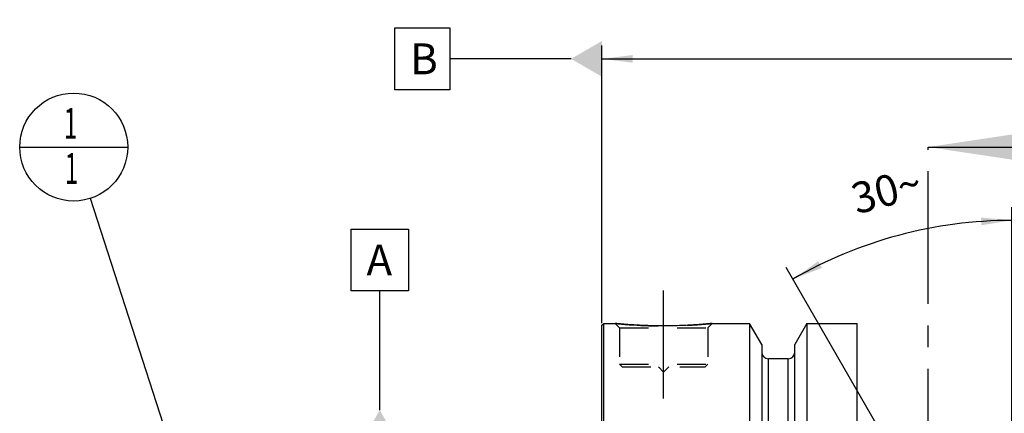
# Model space of a CAD drawing. Units: millimetres. Extents: x 0 to 594, y 0 to 420.
# Drawn here: x 233 to 345, y 271 to 315 of the extents above; entities that cross this region are included whole.
import ezdxf

# ---------------------------------------------------------------- set-up
doc = ezdxf.new("R2010")
doc.units = ezdxf.units.MM
doc.header["$LTSCALE"] = 32.67
doc.linetypes.add('CENTER', pattern=[0.6, 0.375, -0.075, 0.075, -0.075])
doc.linetypes.add('HIDDEN', pattern=[0.2, 0.1, -0.1])
doc.layers.get('0').update_dxf_attribs({"linetype": 'CONTINUOUS'})
for name, color, linetype in [('606332034-000-01-ED1_CL', 7, 'CONTINUOUS'), ('606332034-000-01-ED1_HATCH', 7, 'CONTINUOUS'), ('606967875-000_AXIS', 7, 'CONTINUOUS'), ('606967875-000_CL', 7, 'CONTINUOUS'), ('606967875-000_DIM', 7, 'CONTINUOUS'), ('606967875-000_HL', 7, 'CONTINUOUS')]:
    doc.layers.add(name, color=color, linetype=linetype)
doc.styles.get("Standard").update_dxf_attribs({"font": 'TXT.SHX', "width": 0.7})
doc.dimstyles.new('DIMSTYLE_5', dxfattribs={"dimtxt": 3.5, "dimasz": 3.5, "dimexe": 1.5, "dimexo": 0, "dimgap": 0.875, "dimtad": 1, "dimdec": 3, "dimdsep": 46, "dimtxsty": 'STANDARD', "dimblk": '_FILLED', "dimblk1": '_FILLED', "dimblk2": '_FILLED', "dimcen": 0.09, "dimclrt": 2, "dimadec": 3, "dimazin": 2, "dimtp": 0.15, "dimtm": 0.15, "dimtfac": 1, "dimtdec": 3, "dimtofl": 0, "dimtmove": 0, "dimatfit": 3, "dimldrblk": '_FILLED', "dimfxl": 1, "dimtolj": 1, "dimarcsym": 0})
doc.dimstyles.new('DIMSTYLE_6', dxfattribs={"dimtxt": 3.5, "dimasz": 3.5, "dimexe": 1.5, "dimexo": 0, "dimgap": 3.5, "dimtad": 1, "dimdec": 3, "dimdsep": 46, "dimtxsty": 'STANDARD', "dimblk": '_FILLED', "dimblk1": '_FILLED', "dimblk2": '_FILLED', "dimcen": 0.09, "dimclrt": 2, "dimaunit": 1, "dimadec": 3, "dimazin": 2, "dimtp": 0.5, "dimtm": 0.5, "dimtfac": 1, "dimtdec": 3, "dimtofl": 0, "dimtmove": 0, "dimatfit": 3, "dimldrblk": '_FILLED', "dimfxl": 1, "dimtolj": 1, "dimarcsym": 0})
doc.dimstyles.get("Standard").update_dxf_attribs({"dimtxt": 3.5, "dimasz": 3.5, "dimexe": 1.5, "dimexo": 0, "dimtad": 1, "dimdec": 3, "dimdsep": 46, "dimtxsty": 'STANDARD', "dimblk": '_FILLED', "dimblk1": '_FILLED', "dimblk2": '_FILLED', "dimcen": 0.09, "dimclrt": 2, "dimadec": 3, "dimazin": 2, "dimtol": 1, "dimtp": 0.005, "dimtm": 0.005, "dimtfac": 1, "dimtdec": 3, "dimtofl": 0, "dimtmove": 0, "dimatfit": 3, "dimldrblk": '_FILLED', "dimfxl": 1, "dimtolj": 1, "dimarcsym": 0})

# ---------------------------------------------------------------- blocks, each defined once
blk = doc.blocks.new('_FILLED')
at = {"color": 0, "linetype": 'BYBLOCK'}
blk.add_solid([(0, 0), (-1, 0.125), (-1, -0.125)], dxfattribs=at)
blk = doc.blocks.new('*D5')
at = {"layer": '606967875-000_DIM', "color": 3, "linetype": 'CONTINUOUS'}
for p, q in [((298.89, 281.07), (298.89, 312.52)), ((418.89, 312.52), (418.89, 250.22)), ((298.89, 311.02), (358.89, 311.02)), ((418.89, 311.02), (358.89, 311.02))]:
    blk.add_line(p, q, dxfattribs=at)
at = {"layer": '606967875-000_DIM', "color": 3, "linetype": 'CONTINUOUS', "xscale": 3.5, "yscale": 3.5, "zscale": 3.5, "rotation": 180}
blk.add_blockref('_FILLED', (298.89, 311.02), dxfattribs=at)
at = {"layer": '606967875-000_DIM', "color": 3, "linetype": 'CONTINUOUS', "xscale": 3.5, "yscale": 3.5, "zscale": 3.5}
blk.add_blockref('_FILLED', (418.89, 311.02), dxfattribs=at)
at = {"layer": '606967875-000_DIM', "color": 2, "linetype": 'CONTINUOUS', "insert": (358.89, 315.4), "char_height": 3.5, "width": 11.25, "attachment_point": 2, "line_spacing_factor": 0.9}
blk.add_mtext('120', dxfattribs=at)
blk = doc.blocks.new('*D7')
at = {"layer": '606967875-000_DIM', "color": 3, "linetype": 'CONTINUOUS'}
for p, q in [((345.39, 244), (345.39, 294.22)), ((344.52, 244.52), (319.79, 287.36))]:
    blk.add_line(p, q, dxfattribs=at)
for start, end in [(90, 105), (105, 120)]:
    blk.add_arc((345.39, 243.02), 49.69, start, end, dxfattribs=at)
for points in [[(341.91, 292.16), (345.39, 292.72), (341.88, 293.03)], [(323.43, 288.09), (320.54, 286.06), (323.84, 287.32)]]:
    blk.add_solid(points, dxfattribs=at)
at = {"layer": '606967875-000_DIM', "color": 2, "linetype": 'CONTINUOUS', "insert": (330.71, 297.79), "char_height": 3.5, "width": 11.375, "attachment_point": 2, "rotation": 15.0073, "line_spacing_factor": 0.9}
blk.add_mtext('30\\fgdt;{\\fgdt;~}', dxfattribs=at)
blk = doc.blocks.new('BOM BALLOON 204_BL16', base_point=(238.99, 301.02))
at = {"layer": '606332034-000-01-ED1_CL', "color": 3, "linetype": 'CONTINUOUS'}
blk.add_line((232.86, 301.02), (245.11, 301.02), dxfattribs=at)
blk.add_circle((238.99, 301.02), 6.12, dxfattribs=at)
at = {"layer": '606332034-000-01-ED1_CL', "color": 2, "linetype": 'CONTINUOUS', "width": 0.571429}
for p in [(237.88, 301.96), (237.98, 296.85)]:
    blk.add_text('1', height=3.5, dxfattribs=at).set_placement(p)
blk = doc.blocks.new('XSEC_FILLED')
at = {"color": 0, "linetype": 'BYBLOCK'}
blk.add_solid([(0, 0), (-1, 0.15), (-1, -0.15)], dxfattribs=at)
blk = doc.blocks.new('HATCHING_BL4', base_point=(344.64, 216.02))
at = {"layer": '606332034-000-01-ED1_HATCH', "color": 7, "linetype": 'CENTER'}
blk.add_line((335.89, 286.02), (335.89, 301.02), dxfattribs=at)
at = {"layer": '606332034-000-01-ED1_HATCH', "color": 9, "linetype": 'CENTER'}
blk.add_line((335.89, 146.02), (335.89, 286.02), dxfattribs=at)
at = {"layer": '606332034-000-01-ED1_HATCH', "color": 7, "linetype": 'CONTINUOUS'}
blk.add_leader([(335.89, 301.02), (353.39, 301.02)], dimstyle='STANDARD', override={"dimasz": 10, "dimtad": 0, "dimldrblk": 'XSEC_FILLED'}, dxfattribs=at)

msp = doc.modelspace()

# ---------------------------------------------------------------- linework, layer by layer
at = {"layer": '606332034-000-01-ED1_CL', "color": 3, "linetype": 'CONTINUOUS'}
for p, q in [((275.39, 314.5247), (281.64, 314.5247)), ((275.39, 307.5247), (275.39, 314.5247)), ((281.64, 314.5247), (281.64, 307.5247)), ((295.3885, 311.0247), (281.64, 311.0247)), ((281.64, 307.5247), (275.39, 307.5247)), ((270.4451, 291.721), (276.9451, 291.721)), ((270.4451, 284.721), (270.4451, 291.721)), ((276.9451, 291.721), (276.9451, 284.721)), ((276.9451, 284.721), (270.4451, 284.721)), ((273.6951, 271.1982), (273.6951, 284.721))]:
    msp.add_line(p, q, dxfattribs=at)
for points in [[(298.8885, 313.0455), (298.8885, 309.004), (295.3885, 311.0247)], [(271.6743, 267.6982), (275.7158, 267.6982), (273.6951, 271.1982)]]:
    msp.add_solid(points, dxfattribs=at)
at = {"layer": '606967875-000_AXIS', "color": 1, "linetype": 'CENTER'}
msp.add_line((305.8885, 272.5247), (305.8885, 285.5247), dxfattribs=at)
at = {"layer": '606967875-000_CL', "color": 7, "linetype": 'CONTINUOUS'}
for p, q in [((298.8885, 280.8247), (299.0885, 281.0247)), ((298.8885, 181.2247), (298.8885, 280.8247)), ((299.0885, 181.0247), (299.0885, 281.0247)), ((299.0885, 281.0247), (300.3885, 281.0247)), ((311.3885, 281.0247), (315.6409, 281.0247)), ((315.6409, 281.0247), (315.6409, 241.0247)), ((317.0135, 278.6473), (315.6409, 281.0247)), ((322.1361, 281.0247), (320.7635, 278.6473)), ((322.1361, 281.0247), (322.1361, 241.0247)), ((322.1361, 281.0247), (327.8385, 281.0247)), ((327.8385, 181.0247), (327.8385, 281.0247)), ((317.0135, 278.6473), (317.0135, 241.0247)), ((320.7635, 241.0247), (320.7635, 278.6473)), ((320.0135, 277.0247), (317.7635, 277.0247))]:
    msp.add_line(p, q, dxfattribs=at)
at = {"layer": '606967875-000_CL', "color": 9, "linetype": 'CONTINUOUS'}
for p, q in [((317.7635, 241.0247), (317.7635, 277.0247)), ((320.0135, 241.0247), (320.0135, 277.0247))]:
    msp.add_line(p, q, dxfattribs=at)
at = {"layer": '606967875-000_CL', "color": 7, "linetype": 'CONTINUOUS'}
for centre, start, end in [((317.7635, 277.7747), 180, 270), ((320.0135, 277.7747), 270, 360)]:
    msp.add_arc(centre, 0.75, start, end, dxfattribs=at)
msp.add_open_spline([(311.3885, 281.0247), (310.8353, 280.9699), (309.6898, 280.8732), (307.8559, 280.7749), (305.8885, 280.738), (303.9212, 280.7749), (302.0872, 280.8732), (300.9417, 280.9699), (300.3885, 281.0247)], degree=3, knots=[0, 0, 0, 0, 0.15136727, 0.31297182, 0.5, 0.68702818, 0.84863273, 1, 1, 1, 1], dxfattribs=at)
at = {"layer": '606967875-000_HL', "color": 6, "linetype": 'HIDDEN'}
for p, q in [((300.3885, 281.0247), (300.8885, 280.5247)), ((300.8885, 280.5247), (300.8885, 276.4247)), ((300.8885, 280.5247), (310.8885, 280.5247)), ((311.3885, 281.0247), (310.8885, 280.5247)), ((310.8885, 280.5247), (310.8885, 276.4247)), ((300.8885, 276.4247), (301.1885, 276.1247)), ((300.8885, 276.4247), (310.8885, 276.4247)), ((301.1885, 276.1247), (310.5885, 276.1247)), ((305.2885, 276.1247), (305.8885, 275.5247)), ((306.4885, 276.1247), (305.8885, 275.5247)), ((310.8885, 276.4247), (310.5885, 276.1247))]:
    msp.add_line(p, q, dxfattribs=at)
for centre, radius, start, end in [((306.0063, 337.7082), 56.9612, 264.340069, 265.96534), ((305.8874, 335.8847), 55.1338, 265.955203, 273.226529), ((305.8007, 337.3749), 56.6266, 273.229296, 275.663109)]:
    msp.add_arc(centre, radius, start, end, dxfattribs=at)

# ---------------------------------------------------------------- block references
msp.add_blockref('HATCHING_BL4', (344.6379, 216.0247))
at = {"layer": '606332034-000-01-ED1_CL', "color": 3, "linetype": 'CONTINUOUS'}
msp.add_blockref('BOM BALLOON 204_BL16', (238.9885, 301.0247), dxfattribs=at)

# ---------------------------------------------------------------- texts
at = {"layer": '606332034-000-01-ED1_CL', "color": 2, "linetype": 'CONTINUOUS', "char_height": 3.5, "attachment_point": 1, "line_spacing_factor": 0.9}
for s, insert, width in [('B', (277.14, 312.7747), 4.125), ('A', (272.1951, 289.971), 4.5)]:
    msp.add_mtext(s, dxfattribs=dict(at, insert=insert, width=width))

# ---------------------------------------------------------------- dimensions: what is measured, and where the dimension line sits
at = {"layer": '606967875-000_DIM', "color": 3, "linetype": 'CONTINUOUS'}
dim = msp.add_linear_dim(base=(298.8885, 311.0247), p1=(418.8885, 250.2176), p2=(298.8885, 281.0695), angle=180, dimstyle='DIMSTYLE_5', dxfattribs=at)
dim.commit()
dim.dimension.update_dxf_attribs({"geometry": '*D5', "text_midpoint": (358.3885, 311.0247), "dimtype": 160})
dim = msp.add_angular_dim_2l(base=(332.526524, 291.026361), line1=((345.388523, 243.506223), (345.388523, 244.003172)), line2=((344.770973, 244.094354), (344.522498, 244.524725)), dimstyle='DIMSTYLE_6', dxfattribs=at)
dim.commit()
dim.dimension.update_dxf_attribs({"geometry": '*D7', "text_midpoint": (332.52042, 291.024725), "dimtype": 162})

# ---------------------------------------------------------------- leaders
at = {"layer": '606332034-000-01-ED1_CL', "color": 3, "linetype": 'CONTINUOUS'}
msp.add_leader([(250.8884, 264.3137), (240.8772, 295.1982)], dimstyle='STANDARD', override={"dimtad": 0, "dimldrblk": 'DOT'}, dxfattribs=at)

doc.saveas('drawing.dxf')
